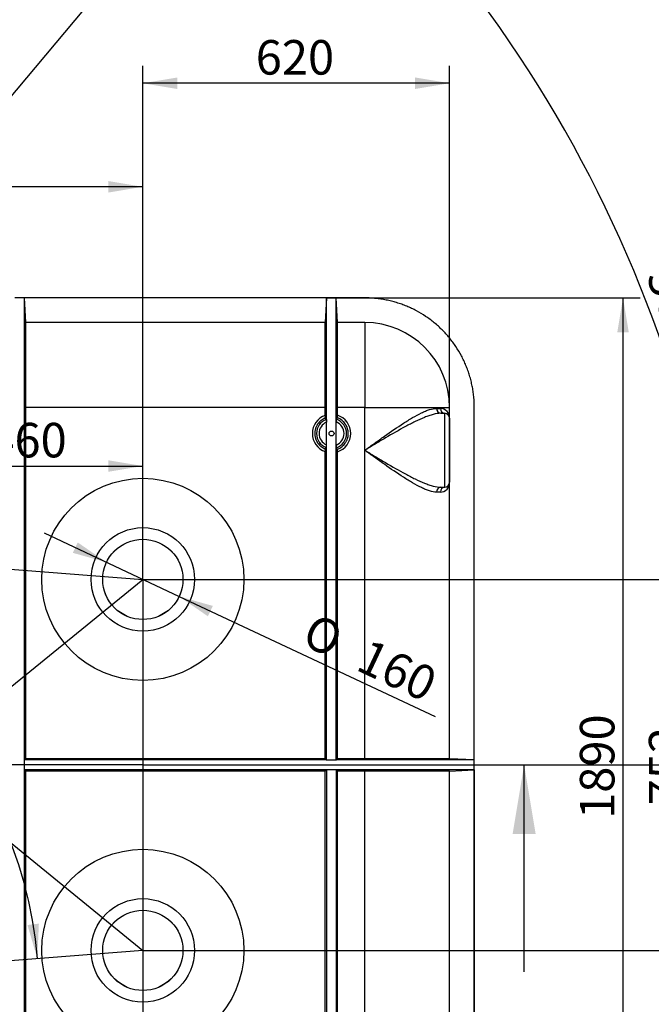
# Model space of a CAD drawing. Units: millimetres. Extents: x 0 to 420, y 0 to 297.
# Drawn here: x 149 to 213, y 56 to 156 of the extents above; entities that cross this region are included whole.
import ezdxf
from ezdxf.enums import TextEntityAlignment as Align
from ezdxf.lldxf.tags import DXFTag

# ---------------------------------------------------------------- set-up
doc = ezdxf.new("R2010")
doc.units = ezdxf.units.MM
for name, color, linetype in [('Default', 7, 'Continuous'), ('DV2_Default', 7, 'Continuous'), ('TANK_RIVA_OPTIMI', 7, 'Continuous')]:
    doc.layers.add(name, color=color, linetype=linetype)
doc.styles.add('SEACAD_Arial', font='arial.ttf')
doc.styles.add('SEACAD_Solid_Edge_ANSI1_Symbols', font='txt')
tags = doc.linetypes.add('CENTER2', pattern=[28.575, 19.05, -3.175, 3.175, -3.175]).pattern_tags.tags
tags[10:11] = [DXFTag(74, 4), DXFTag(75, 0), DXFTag(340, '0'), DXFTag(46, 0.0), DXFTag(50, 0.0), DXFTag(44, 0.0), DXFTag(45, 0.0)]
tags[8:9] = [DXFTag(74, 4), DXFTag(75, 0), DXFTag(340, '0'), DXFTag(46, 0.0), DXFTag(50, 0.0), DXFTag(44, 0.0), DXFTag(45, 0.0)]
tags[6:7] = [DXFTag(74, 4), DXFTag(75, 0), DXFTag(340, '0'), DXFTag(46, 0.0), DXFTag(50, 0.0), DXFTag(44, 0.0), DXFTag(45, 0.0)]
tags[4:5] = [DXFTag(74, 4), DXFTag(75, 0), DXFTag(340, '0'), DXFTag(46, 0.0), DXFTag(50, 0.0), DXFTag(44, 0.0), DXFTag(45, 0.0)]
doc.dimstyles.new('ISO', dxfattribs={"dimtxt": 3.5, "dimasz": 3.5, "dimexe": 1.75, "dimexo": 0, "dimgap": 0.875, "dimtad": 1, "dimlfac": 20, "dimtxsty": 'SEACAD_Arial', "dimblk1": '_SE_FILLED', "dimblk2": '_SE_FILLED', "dimsah": 1, "dimcen": 1.75, "dimadec": 0, "dimazin": 0, "dimtfac": 0.5, "dimtdec": 3, "dimtmove": 0, "dimatfit": 3, "dimfxl": 1, "dimarcsym": 0})

# ---------------------------------------------------------------- blocks, each defined once
blk = doc.blocks.new('SE5')
at = {"layer": 'DV2_Default', "color": 7, "linetype": 'Continuous'}
for p, q in [((110.57, 103.39), (161.683, 99.409)), ((110.57, 103.39), (161.683, 61.791)), ((110.57, 57.81), (161.683, 99.409)), ((161.683, 99.409), (161.683, 61.791)), ((161.683, 80.6), (91.447, 80.6)), ((161.683, 61.791), (110.57, 57.81))]:
    blk.add_line(p, q, dxfattribs=at)
at = {"layer": 'TANK_RIVA_OPTIMI', "color": 7, "linetype": 'Continuous'}
for p, q in [((149.697, 127.95), (148.697, 127.95)), ((180.297, 127.95), (149.697, 127.95)), ((149.822, 125.45), (149.697, 127.95)), ((149.697, 81.1), (149.697, 127.95)), ((180.297, 127.95), (180.172, 125.45)), ((180.297, 115.606), (180.297, 127.95)), ((181.297, 127.95), (180.297, 127.95)), ((181.422, 125.45), (181.297, 127.95)), ((181.297, 115.623), (181.297, 127.95)), ((180.172, 125.45), (149.822, 125.45)), ((149.822, 116.85), (149.822, 125.45)), ((180.172, 116.85), (180.172, 125.45)), ((181.422, 116.85), (181.422, 125.45)), ((184.197, 125.45), (181.422, 125.45)), ((184.197, 125.45), (184.197, 116.85)), ((180.172, 116.85), (149.822, 116.85)), ((149.822, 81.225), (149.822, 116.85)), ((180.172, 116.037), (180.172, 116.85)), ((184.197, 116.85), (181.422, 116.85)), ((181.422, 116.053), (181.422, 116.85)), ((184.197, 116.85), (192.797, 116.85)), ((184.197, 112.5), (184.197, 116.85)), ((192.797, 115.75), (192.797, 116.85)), ((191.474, 116.75), (191.852, 116.75)), ((191.897, 116.25), (192.297, 116.25)), ((192.297, 108.75), (192.297, 116.25)), ((180.297, 115.606), (180.297, 115.358)), ((180.297, 113.043), (180.297, 115.358)), ((181.297, 115.379), (181.297, 115.623)), ((181.297, 113.022), (181.297, 115.379)), ((192.797, 115.75), (192.797, 109.25)), ((180.297, 112.795), (180.297, 113.043)), ((181.297, 112.778), (181.297, 113.022)), ((180.172, 81.225), (180.172, 112.364)), ((180.297, 81.1), (180.297, 112.795)), ((181.297, 81.1), (181.297, 112.778)), ((181.422, 81.225), (181.422, 112.347)), ((184.197, 81.225), (184.197, 112.5)), ((192.797, 81.225), (192.797, 109.25)), ((191.852, 108.25), (191.474, 108.25)), ((191.897, 108.75), (192.297, 108.75)), ((149.822, 81.225), (149.697, 81.1)), ((180.297, 81.1), (149.697, 81.1)), ((149.697, 80.1), (149.697, 81.1)), ((180.172, 81.225), (149.822, 81.225)), ((180.172, 81.225), (180.297, 81.1)), ((180.297, 81.1), (181.297, 81.1)), ((181.297, 81.1), (181.422, 81.225)), ((195.297, 81.1), (181.297, 81.1)), ((184.197, 81.225), (181.422, 81.225)), ((192.797, 81.225), (184.197, 81.225)), ((195.297, 81.1), (192.797, 81.225)), ((195.297, 80.1), (195.297, 81.1)), ((195.297, 80.1), (195.297, 81.1)), ((180.297, 80.1), (149.697, 80.1)), ((149.697, 80.1), (149.822, 79.975)), ((149.697, 33.25), (149.697, 80.1)), ((180.172, 79.975), (149.822, 79.975)), ((149.822, 44.35), (149.822, 79.975)), ((180.297, 80.1), (180.172, 79.975)), ((180.172, 48.837), (180.172, 79.975)), ((181.297, 80.1), (180.297, 80.1)), ((180.297, 80.1), (180.297, 48.406)), ((195.297, 80.1), (181.297, 80.1)), ((181.422, 79.975), (181.297, 80.1)), ((181.297, 80.1), (181.297, 48.423)), ((184.197, 79.975), (181.422, 79.975)), ((181.422, 48.853), (181.422, 79.975)), ((192.797, 79.975), (184.197, 79.975)), ((184.197, 48.7), (184.197, 79.975)), ((192.797, 79.975), (195.297, 80.1)), ((192.797, 51.95), (192.797, 79.975))]:
    blk.add_line(p, q, dxfattribs=at)
for centre, radius in [((180.821, 114.2), 0.25), ((161.683, 99.409), 10.246), ((161.683, 99.409), 5.247), ((161.683, 99.409), 4.071), ((161.683, 99.409), 4.068), ((161.683, 61.791), 10.246), ((161.683, 61.791), 5.247), ((161.683, 61.791), 4.071), ((161.683, 61.791), 4.068)]:
    blk.add_circle(centre, radius, dxfattribs=at)
for centre, radius, start, end in [((184.197, 116.85), 8.6, 0, 90), ((180.821, 114.2), 1.948, 109.47723, 250.52277), ((181.808, 115.977), 1.637, 177.89869, 187.08526), ((179.797, 115.994), 1.626, 352.90156, 2.0689), ((180.821, 114.2), 1.948, 287.95778, 72.04222), ((191.827, 115.78), 0.97, 358.22626, 88.53756), ((192.297, 115.75), 0.5, 0, 90), ((180.821, 114.2), 1.52, 110.6475, 249.3525), ((180.821, 114.2), 1.271, 114.37744, 245.62256), ((132.812, 83.855), 57.121, 33.78925, 33.97295), ((178.631, 115.419), 1.667, 357.90835, 7.02374), ((182.912, 115.439), 1.616, 172.86092, 182.14176), ((180.821, 114.2), 1.271, 291.97815, 68.02185), ((219.58, 90.297), 45.901, 146.25797, 146.48809), ((180.821, 114.2), 1.52, 288.68905, 71.31095), ((178.705, 112.979), 1.593, 352.76262, 2.30529), ((182.927, 112.962), 1.631, 177.90114, 187.09618), ((181.824, 112.423), 1.653, 172.95987, 182.05618), ((132.812, 144.545), 57.121, 326.02705, 326.21075), ((219.58, 138.103), 45.901, 213.51191, 213.74203), ((179.894, 112.41), 1.53, 357.64227, 7.38727), ((191.827, 109.22), 0.97, 271.46244, 1.77374), ((192.297, 109.25), 0.5, 270, 0)]:
    blk.add_arc(centre, radius, start, end, dxfattribs=at)
for centre, major_axis, ratio, start_param, end_param in [((191.897, 116.75), (0, -0.5), 0.846136, 4.712389, 6.283185), ((192.297, 116.75), (0, -0.5), 0.89011, 4.712389, 6.283185), ((191.897, 108.25), (0, 0.5), 0.846136, 0, 1.570796), ((192.297, 108.25), (0, 0.5), 0.89011, 0, 1.570796)]:
    blk.add_ellipse(centre, major_axis=major_axis, ratio=ratio, start_param=start_param, end_param=end_param, dxfattribs=at)
for points, knots in [([(195.297, 81.1), (195.297, 82.444), (195.297, 85.298), (195.297, 88.908), (195.297, 91.928), (195.297, 94.194), (195.297, 96.46), (195.297, 98.725), (195.297, 100.991), (195.297, 102.879), (195.297, 104.389), (195.297, 105.522), (195.297, 106.655), (195.297, 107.788), (195.297, 108.921), (195.297, 110.053), (195.297, 110.997), (195.297, 111.753), (195.297, 112.319), (195.297, 112.885), (195.297, 113.452), (195.297, 113.924), (195.297, 114.301), (195.297, 114.585), (195.297, 114.868), (195.297, 115.151), (195.297, 115.434), (195.297, 115.717), (195.297, 116.001), (195.297, 116.282), (195.297, 116.573), (195.297, 116.742), (195.297, 116.87), (195.297, 116.92), (195.296, 116.986), (195.295, 117.055), (195.294, 117.123), (195.292, 117.191), (195.289, 117.259), (195.287, 117.327), (195.282, 117.418), (195.276, 117.531), (195.267, 117.667), (195.256, 117.803), (195.239, 117.983), (195.214, 118.209), (195.178, 118.479), (195.134, 118.748), (195.085, 119.016), (195.028, 119.282), (194.944, 119.636), (194.823, 120.074), (194.652, 120.591), (194.456, 121.1), (194.235, 121.598), (193.908, 122.247), (193.441, 123.027), (192.791, 123.903), (192.058, 124.712), (191.25, 125.444), (190.374, 126.094), (189.594, 126.562), (188.945, 126.889), (188.446, 127.109), (187.938, 127.306), (187.42, 127.477), (186.983, 127.598), (186.629, 127.682), (186.363, 127.738), (186.095, 127.788), (185.826, 127.831), (185.556, 127.868), (185.33, 127.893), (185.149, 127.91), (185.013, 127.92), (184.877, 127.93), (184.764, 127.936), (184.673, 127.94), (184.605, 127.943), (184.537, 127.945), (184.469, 127.947), (184.401, 127.948), (184.333, 127.949), (184.266, 127.95), (184.217, 127.95), (184.029, 127.95), (183.767, 127.95), (183.315, 127.95), (182.879, 127.95), (182.439, 127.95), (182, 127.95), (181.619, 127.95), (181.385, 127.95), (181.297, 127.95)], [0, 0, 0, 0, 0.077286, 0.164161, 0.207598, 0.251035, 0.294472, 0.337909, 0.381347, 0.424784, 0.446502, 0.468221, 0.48994, 0.511658, 0.533377, 0.555095, 0.576814, 0.587673, 0.598533, 0.609392, 0.620251, 0.631111, 0.63654, 0.64197, 0.647399, 0.652829, 0.658259, 0.663688, 0.669118, 0.674548, 0.679977, 0.685407, 0.685407, 0.686419, 0.68743, 0.688442, 0.689454, 0.690466, 0.691477, 0.692489, 0.693501, 0.695524, 0.697547, 0.699571, 0.701594, 0.705641, 0.709688, 0.713735, 0.717781, 0.721828, 0.725875, 0.733969, 0.742062, 0.750156, 0.758249, 0.766343, 0.78253, 0.798718, 0.814905, 0.831092, 0.847279, 0.863466, 0.87156, 0.879654, 0.887747, 0.895841, 0.903934, 0.907981, 0.912028, 0.916075, 0.920122, 0.924168, 0.928215, 0.930239, 0.932262, 0.934285, 0.936309, 0.937321, 0.938332, 0.939344, 0.940356, 0.941367, 0.942379, 0.943391, 0.944402, 0.944402, 0.952828, 0.961253, 0.969678, 0.978104, 0.986529, 0.994954, 1, 1, 1, 1]), ([(184.197, 112.5), (184.279, 112.56), (184.363, 112.621), (184.529, 112.741), (184.612, 112.801), (184.862, 112.981), (185.028, 113.1), (185.525, 113.458), (185.855, 113.694), (186.835, 114.385), (187.476, 114.827), (188.268, 115.337), (188.427, 115.437), (188.738, 115.628), (188.892, 115.721), (189.347, 115.986), (189.642, 116.146), (190.073, 116.354), (190.216, 116.419), (190.491, 116.532), (190.625, 116.581), (191.012, 116.703), (191.252, 116.75), (191.474, 116.75)], [0, 0, 0, 0, 0.03125, 0.03125, 0.0625, 0.0625, 0.125, 0.125, 0.25, 0.25, 0.5, 0.5, 0.5625, 0.5625, 0.625, 0.625, 0.75, 0.75, 0.8125, 0.8125, 0.875, 0.875, 1, 1, 1, 1]), ([(191.897, 116.25), (191.657, 116.25), (191.398, 116.206), (190.982, 116.096), (190.84, 116.052), (190.545, 115.95), (190.394, 115.893), (189.936, 115.707), (189.622, 115.564), (189.141, 115.33), (188.978, 115.248), (188.649, 115.079), (188.482, 114.991), (187.647, 114.542), (186.971, 114.153), (185.94, 113.547), (185.593, 113.34), (185.07, 113.026), (184.895, 112.921), (184.634, 112.763), (184.546, 112.711), (184.372, 112.606), (184.283, 112.552), (184.197, 112.5)], [0, 0, 0, 0, 0.125, 0.125, 0.1875, 0.1875, 0.25, 0.25, 0.375, 0.375, 0.4375, 0.4375, 0.5, 0.5, 0.75, 0.75, 0.875, 0.875, 0.9375, 0.9375, 0.96875, 0.96875, 1, 1, 1, 1]), ([(180.183, 115.775), (180.105, 115.743), (180.03, 115.706), (179.886, 115.621), (179.817, 115.573), (179.719, 115.493), (179.687, 115.465), (179.625, 115.407), (179.596, 115.378), (179.511, 115.285), (179.46, 115.219), (179.389, 115.115), (179.367, 115.079), (179.325, 115.006), (179.305, 114.968), (179.251, 114.855), (179.221, 114.777), (179.184, 114.657), (179.174, 114.616), (179.155, 114.534), (179.147, 114.492), (179.129, 114.367), (179.123, 114.284), (179.123, 114.117), (179.129, 114.033), (179.147, 113.908), (179.155, 113.866), (179.174, 113.784), (179.185, 113.743), (179.221, 113.624), (179.251, 113.546), (179.297, 113.451), (179.306, 113.432), (179.326, 113.395), (179.336, 113.376), (179.367, 113.321), (179.389, 113.285), (179.46, 113.181), (179.511, 113.115), (179.596, 113.023), (179.626, 112.993), (179.687, 112.935), (179.719, 112.907), (179.817, 112.827), (179.886, 112.78), (180.03, 112.695), (180.105, 112.658), (180.183, 112.626)], [0, 0, 0, 0, 0.0625, 0.0625, 0.125, 0.125, 0.15625, 0.15625, 0.1875, 0.1875, 0.25, 0.25, 0.28125, 0.28125, 0.3125, 0.3125, 0.375, 0.375, 0.40625, 0.40625, 0.4375, 0.4375, 0.5, 0.5, 0.5625, 0.5625, 0.59375, 0.59375, 0.625, 0.625, 0.6875, 0.6875, 0.703125, 0.703125, 0.71875, 0.71875, 0.75, 0.75, 0.8125, 0.8125, 0.84375, 0.84375, 0.875, 0.875, 0.9375, 0.9375, 1, 1, 1, 1]), ([(181.41, 112.607), (181.492, 112.637), (181.57, 112.673), (181.72, 112.756), (181.792, 112.803), (181.894, 112.883), (181.928, 112.911), (181.992, 112.968), (182.023, 112.998), (182.111, 113.092), (182.166, 113.158), (182.239, 113.264), (182.263, 113.301), (182.307, 113.375), (182.327, 113.413), (182.384, 113.529), (182.416, 113.609), (182.455, 113.732), (182.466, 113.773), (182.486, 113.857), (182.494, 113.9), (182.513, 114.028), (182.52, 114.114), (182.52, 114.242), (182.518, 114.285), (182.514, 114.35), (182.512, 114.371), (182.507, 114.414), (182.504, 114.436), (182.487, 114.543), (182.468, 114.627), (182.417, 114.79), (182.385, 114.87), (182.337, 114.967), (182.327, 114.987), (182.307, 115.025), (182.296, 115.044), (182.263, 115.099), (182.24, 115.135), (182.167, 115.241), (182.113, 115.307), (182.023, 115.401), (181.992, 115.432), (181.928, 115.49), (181.895, 115.517), (181.793, 115.596), (181.722, 115.643), (181.609, 115.706), (181.57, 115.726), (181.491, 115.762), (181.451, 115.778), (181.41, 115.794)], [0, 0, 0, 0, 0.0625, 0.0625, 0.125, 0.125, 0.15625, 0.15625, 0.1875, 0.1875, 0.25, 0.25, 0.28125, 0.28125, 0.3125, 0.3125, 0.375, 0.375, 0.40625, 0.40625, 0.4375, 0.4375, 0.5, 0.5, 0.53125, 0.53125, 0.546875, 0.546875, 0.5625, 0.5625, 0.625, 0.625, 0.6875, 0.6875, 0.703125, 0.703125, 0.71875, 0.71875, 0.75, 0.75, 0.8125, 0.8125, 0.84375, 0.84375, 0.875, 0.875, 0.9375, 0.9375, 0.96875, 0.96875, 1, 1, 1, 1]), ([(191.474, 108.25), (191.252, 108.25), (191.012, 108.298), (190.625, 108.419), (190.491, 108.469), (190.216, 108.582), (190.073, 108.646), (189.642, 108.854), (189.347, 109.015), (188.892, 109.28), (188.738, 109.372), (188.427, 109.564), (188.268, 109.664), (187.476, 110.173), (186.835, 110.615), (185.855, 111.306), (185.525, 111.542), (185.028, 111.9), (184.862, 112.02), (184.612, 112.2), (184.529, 112.26), (184.363, 112.38), (184.279, 112.441), (184.197, 112.5)], [0, 0, 0, 0, 0.125, 0.125, 0.1875, 0.1875, 0.25, 0.25, 0.375, 0.375, 0.4375, 0.4375, 0.5, 0.5, 0.75, 0.75, 0.875, 0.875, 0.9375, 0.9375, 0.96875, 0.96875, 1, 1, 1, 1]), ([(184.197, 112.5), (184.283, 112.448), (184.372, 112.395), (184.546, 112.29), (184.634, 112.237), (184.895, 112.079), (185.07, 111.974), (185.593, 111.661), (185.94, 111.454), (186.971, 110.847), (187.647, 110.458), (188.482, 110.01), (188.649, 109.922), (188.978, 109.752), (189.141, 109.671), (189.622, 109.436), (189.936, 109.293), (190.394, 109.108), (190.545, 109.05), (190.84, 108.949), (190.982, 108.904), (191.398, 108.794), (191.657, 108.75), (191.897, 108.75)], [0, 0, 0, 0, 0.03125, 0.03125, 0.0625, 0.0625, 0.125, 0.125, 0.25, 0.25, 0.5, 0.5, 0.5625, 0.5625, 0.625, 0.625, 0.75, 0.75, 0.8125, 0.8125, 0.875, 0.875, 1, 1, 1, 1]), ([(181.297, 33.25), (181.385, 33.25), (181.619, 33.25), (182, 33.25), (182.439, 33.25), (182.879, 33.25), (183.315, 33.25), (183.767, 33.25), (184.029, 33.25), (184.217, 33.25), (184.266, 33.25), (184.333, 33.251), (184.401, 33.252), (184.469, 33.253), (184.537, 33.255), (184.605, 33.258), (184.673, 33.26), (184.764, 33.265), (184.877, 33.271), (185.013, 33.28), (185.149, 33.291), (185.33, 33.308), (185.556, 33.333), (185.826, 33.369), (186.095, 33.413), (186.363, 33.462), (186.629, 33.519), (186.983, 33.603), (187.42, 33.724), (187.938, 33.895), (188.446, 34.091), (188.945, 34.312), (189.594, 34.639), (190.374, 35.106), (191.25, 35.756), (192.058, 36.489), (192.791, 37.297), (193.441, 38.173), (193.908, 38.953), (194.235, 39.602), (194.456, 40.101), (194.652, 40.609), (194.823, 41.127), (194.944, 41.565), (195.028, 41.918), (195.085, 42.185), (195.134, 42.452), (195.178, 42.721), (195.214, 42.991), (195.239, 43.217), (195.256, 43.398), (195.267, 43.534), (195.276, 43.67), (195.282, 43.783), (195.287, 43.874), (195.289, 43.942), (195.292, 44.01), (195.294, 44.078), (195.295, 44.146), (195.296, 44.214), (195.297, 44.281), (195.297, 44.33), (195.297, 44.458), (195.297, 44.627), (195.297, 44.918), (195.297, 45.199), (195.297, 45.483), (195.297, 45.766), (195.297, 46.049), (195.297, 46.333), (195.297, 46.616), (195.297, 46.899), (195.297, 47.277), (195.297, 47.749), (195.297, 48.315), (195.297, 48.881), (195.297, 49.448), (195.297, 50.203), (195.297, 51.147), (195.297, 52.28), (195.297, 53.413), (195.297, 54.546), (195.297, 55.678), (195.297, 56.811), (195.297, 58.322), (195.297, 60.21), (195.297, 62.475), (195.297, 64.741), (195.297, 67.006), (195.297, 69.272), (195.297, 72.293), (195.297, 75.902), (195.297, 78.756), (195.297, 80.1)], [0, 0, 0, 0, 0.005046, 0.013471, 0.021896, 0.030322, 0.038747, 0.047172, 0.055598, 0.055598, 0.056609, 0.057621, 0.058633, 0.059644, 0.060656, 0.061668, 0.062679, 0.063691, 0.065715, 0.067738, 0.069761, 0.071785, 0.075832, 0.079878, 0.083925, 0.087972, 0.092019, 0.096066, 0.104159, 0.112253, 0.120346, 0.12844, 0.136534, 0.152721, 0.168908, 0.185095, 0.201282, 0.21747, 0.233657, 0.241751, 0.249844, 0.257938, 0.266031, 0.274125, 0.278172, 0.282219, 0.286265, 0.290312, 0.294359, 0.298406, 0.300429, 0.302453, 0.304476, 0.306499, 0.307511, 0.308523, 0.309534, 0.310546, 0.311558, 0.31257, 0.313581, 0.314593, 0.314593, 0.320023, 0.325452, 0.330882, 0.336312, 0.341741, 0.347171, 0.352601, 0.35803, 0.36346, 0.368889, 0.379749, 0.390608, 0.401467, 0.412327, 0.423186, 0.444905, 0.466623, 0.488342, 0.51006, 0.531779, 0.553498, 0.575216, 0.618653, 0.662091, 0.705528, 0.748965, 0.792402, 0.835839, 0.922714, 1, 1, 1, 1])]:
    blk.add_open_spline(points, degree=3, knots=knots, dxfattribs=at)
blk = doc.blocks.new('DMBLK162')
at = {"layer": 'Default', "linetype": 'Continuous', "transparency": 16777216}
for points in [[(210.962, 124.45), (210.379, 127.95), (209.795, 124.45)], [(210.962, 36.75), (209.795, 36.75), (210.379, 33.25)]]:
    blk.add_hatch(color=7, dxfattribs=at).paths.add_polyline_path(points)
at = {"layer": 'Default', "color": 7, "linetype": 'Continuous', "transparency": 16777216}
for p, q in [((180.297, 127.95), (212.129, 127.95)), ((210.379, 33.25), (210.379, 127.95)), ((180.297, 33.25), (212.129, 33.25))]:
    blk.add_line(p, q, dxfattribs=at)
at = {"layer": 'Default', "color": 7, "linetype": 'Continuous', "transparency": 16777216, "style": 'SEACAD_Arial'}
blk.add_text('1890', height=3.5, rotation=90, dxfattribs=at).set_placement((206.004, 75.122), align=Align.TOP_LEFT)
blk = doc.blocks.new('_SE_FILLED')
at = {"color": 0}
blk.add_line((0, 0), (-1, 0), dxfattribs=at)
blk.add_solid([(0, 0), (-1, -0.1665), (-1, 0.1665), (0, 0)], dxfattribs=at)
blk = doc.blocks.new('DMBLK163')
at = {"layer": 'Default', "linetype": 'Continuous', "transparency": 16777216}
for points in [[(64.097, 13.063), (64.097, 14.23), (60.597, 13.646)], [(191.797, 13.063), (195.297, 13.646), (191.797, 14.23)]]:
    blk.add_hatch(color=7, dxfattribs=at).paths.add_polyline_path(points)
at = {"layer": 'Default', "color": 7, "linetype": 'Continuous', "transparency": 16777216}
for p, q in [((195.297, 80.1), (195.297, 11.896)), ((60.597, 44.35), (60.597, 11.896)), ((60.597, 13.646), (195.297, 13.646))]:
    blk.add_line(p, q, dxfattribs=at)
at = {"layer": 'Default', "color": 7, "linetype": 'Continuous', "transparency": 16777216, "style": 'SEACAD_Arial'}
blk.add_text('2694', height=3.5, dxfattribs=at).set_placement((122.469, 18.021), align=Align.TOP_LEFT)
blk = doc.blocks.new('SEANNOT_GROUP43')
at = {"linetype": 'Continuous'}
blk.add_hatch(color=7, dxfattribs=at).paths.add_polyline_path([(201.515, 73.6), (200.348, 80.6), (199.182, 73.6)])
at = {"color": 7, "linetype": 'Continuous'}
blk.add_lwpolyline([(200.348, 59.6), (200.348, 80.6)], dxfattribs=at)
blk = doc.blocks.new('SE8')
at = {"layer": 'Default', "color": 7, "linetype": 'CENTER2'}
blk.add_line((200.348, 80.6), (202.098, 80.6), dxfattribs=at)
at = {"layer": 'Default', "color": 7, "linetype": 'CENTER2', "const_width": 0.0005}
blk.add_lwpolyline([(52.096, 80.6), (200.348, 80.6)], dxfattribs=at)
at = {"layer": 'Default'}
blk.add_blockref('SEANNOT_GROUP43', (0, 0), dxfattribs=at)
blk = doc.blocks.new('DMBLK175')
at = {"layer": 'Default', "linetype": 'Continuous', "transparency": 16777216}
for points in [[(178.082, 178.391), (175.05, 180.235), (177.32, 177.508)], [(220.88, 84.092), (221.511, 80.6), (222.047, 84.108)]]:
    blk.add_hatch(color=7, dxfattribs=at).paths.add_polyline_path(points)
at = {"layer": 'Default', "color": 7, "linetype": 'Continuous', "transparency": 16777216}
for p, q in [((110.57, 103.39), (176.175, 181.576)), ((161.683, 80.6), (223.261, 80.6))]:
    blk.add_line(p, q, dxfattribs=at)
blk.add_arc((91.447, 80.6), 130.064, 0, 50, dxfattribs=at)
at = {"layer": 'Default', "color": 7, "linetype": 'Continuous', "transparency": 16777216, "style": 'SEACAD_Arial'}
blk.add_text('50°', height=3.5, rotation=290.6042, dxfattribs=at).set_placement((215.974, 131.4), align=Align.TOP_LEFT)
blk = doc.blocks.new('DMBLK176')
at = {"layer": 'Default', "linetype": 'Continuous', "transparency": 16777216}
for points in [[(165.183, 37.246), (165.183, 38.412), (161.683, 37.829)], [(189.297, 37.246), (192.797, 37.829), (189.297, 38.412)]]:
    blk.add_hatch(color=7, dxfattribs=at).paths.add_polyline_path(points)
at = {"layer": 'Default', "color": 7, "linetype": 'Continuous', "transparency": 16777216}
for p, q in [((161.683, 99.409), (161.683, 36.079)), ((192.797, 51.95), (192.797, 36.079)), ((161.683, 37.829), (192.797, 37.829))]:
    blk.add_line(p, q, dxfattribs=at)
at = {"layer": 'Default', "color": 7, "linetype": 'Continuous', "transparency": 16777216, "style": 'SEACAD_Arial'}
blk.add_text('622', height=3.5, dxfattribs=at).set_placement((173.131, 42.204), align=Align.TOP_LEFT)
blk = doc.blocks.new('DMBLK183')
at = {"layer": 'Default', "linetype": 'Continuous', "transparency": 16777216}
for points in [[(155.081, 103.155), (154.585, 102.099), (158.001, 101.139)], [(168.78, 96.719), (165.364, 97.679), (168.284, 95.663)]]:
    blk.add_hatch(color=7, dxfattribs=at).paths.add_polyline_path(points)
at = {"layer": 'Default', "color": 7, "linetype": 'Continuous', "transparency": 16777216}
for p, q in [((151.665, 104.116), (165.364, 97.679)), ((165.364, 97.679), (191.311, 85.489))]:
    blk.add_line(p, q, dxfattribs=at)
for s, style, p in [('O', 'SEACAD_Solid_Edge_ANSI1_Symbols', (179.112, 96.054)), ('160', 'SEACAD_Arial', (184.625, 93.464))]:
    blk.add_text(s, height=3.5, rotation=334.83462, dxfattribs=dict(at, style=style)).set_placement(p, align=Align.TOP_LEFT)
blk = doc.blocks.new('DMBLK184')
at = {"layer": 'Default', "linetype": 'Continuous', "transparency": 16777216}
for points in [[(217.957, 95.909), (217.374, 99.409), (216.791, 95.909)], [(217.957, 65.291), (216.791, 65.291), (217.374, 61.791)]]:
    blk.add_hatch(color=7, dxfattribs=at).paths.add_polyline_path(points)
at = {"layer": 'Default', "color": 7, "linetype": 'Continuous', "transparency": 16777216}
for p, q in [((161.683, 99.409), (219.124, 99.409)), ((217.374, 99.409), (217.374, 61.791)), ((161.683, 61.791), (219.124, 61.791))]:
    blk.add_line(p, q, dxfattribs=at)
at = {"layer": 'Default', "color": 7, "linetype": 'Continuous', "transparency": 16777216, "style": 'SEACAD_Arial'}
blk.add_text('752', height=3.5, rotation=90, dxfattribs=at).set_placement((212.999, 76.492), align=Align.TOP_LEFT)
blk = doc.blocks.new('DMBLK185')
at = {"layer": 'Default', "linetype": 'Continuous', "transparency": 16777216}
for points in [[(114.07, 139.801), (110.57, 139.218), (114.07, 138.634)], [(158.183, 139.801), (158.183, 138.634), (161.683, 139.218)]]:
    blk.add_hatch(color=7, dxfattribs=at).paths.add_polyline_path(points)
at = {"layer": 'Default', "color": 7, "linetype": 'Continuous', "transparency": 16777216}
for p, q in [((110.57, 103.39), (110.57, 140.968)), ((161.683, 99.409), (161.683, 140.968)), ((161.683, 139.218), (110.57, 139.218))]:
    blk.add_line(p, q, dxfattribs=at)
at = {"layer": 'Default', "color": 7, "linetype": 'Continuous', "transparency": 16777216, "style": 'SEACAD_Arial'}
blk.add_text('1020', height=3.5, dxfattribs=at).set_placement((130.648, 143.593), align=Align.TOP_LEFT)
blk = doc.blocks.new('DMBLK188')
at = {"layer": 'Default', "linetype": 'Continuous', "transparency": 16777216}
for points in [[(165.183, 150.301), (161.683, 149.718), (165.183, 149.134)], [(189.297, 150.301), (189.297, 149.134), (192.797, 149.718)]]:
    blk.add_hatch(color=7, dxfattribs=at).paths.add_polyline_path(points)
at = {"layer": 'Default', "color": 7, "linetype": 'Continuous', "transparency": 16777216}
for p, q in [((161.683, 99.409), (161.683, 151.468)), ((192.797, 109.25), (192.797, 151.468)), ((192.797, 149.718), (161.683, 149.718))]:
    blk.add_line(p, q, dxfattribs=at)
at = {"layer": 'Default', "color": 7, "linetype": 'Continuous', "transparency": 16777216, "style": 'SEACAD_Arial'}
blk.add_text('620', height=3.5, dxfattribs=at).set_placement((173.131, 154.093), align=Align.TOP_LEFT)
blk = doc.blocks.new('DMBLK189')
at = {"layer": 'Default', "linetype": 'Continuous', "transparency": 16777216}
for points in [[(114.092, 98.781), (110.57, 98.35), (114.041, 97.616)], [(149.985, 64.362), (150.987, 60.958), (151.143, 64.503)]]:
    blk.add_hatch(color=7, dxfattribs=at).paths.add_polyline_path(points)
at = {"layer": 'Default', "color": 7, "linetype": 'Continuous', "transparency": 16777216}
blk.add_arc((110.57, 57.81), 40.539, 4.45329, 90, dxfattribs=at)
at = {"layer": 'Default', "color": 7, "linetype": 'Continuous', "transparency": 16777216, "style": 'SEACAD_Arial'}
blk.add_text('86°', height=3.5, rotation=317.22664, dxfattribs=at).set_placement((138.334, 93.311), align=Align.TOP_LEFT)
blk = doc.blocks.new('DMBLK195')
at = {"layer": 'Default', "linetype": 'Continuous', "transparency": 16777216}
for points in [[(142.072, 111.487), (138.572, 110.903), (142.072, 110.32)], [(158.183, 111.487), (158.183, 110.32), (161.683, 110.903)]]:
    blk.add_hatch(color=7, dxfattribs=at).paths.add_polyline_path(points)
at = {"layer": 'Default', "color": 7, "linetype": 'Continuous', "transparency": 16777216}
for p, q in [((138.572, 80.6), (138.572, 112.653)), ((161.683, 99.409), (161.683, 112.653)), ((138.572, 110.903), (161.683, 110.903))]:
    blk.add_line(p, q, dxfattribs=at)
at = {"layer": 'Default', "color": 7, "linetype": 'Continuous', "transparency": 16777216, "style": 'SEACAD_Arial'}
blk.add_text('460', height=3.5, dxfattribs=at).set_placement((146.018, 115.278), align=Align.TOP_LEFT)

msp = doc.modelspace()

# ---------------------------------------------------------------- block references
at = {"layer": 'Default'}
for name in ['SE5', 'SE8']:
    msp.add_blockref(name, (0, 0), dxfattribs=at)

# ---------------------------------------------------------------- dimensions: what is measured, and where the dimension line sits
at = {"layer": 'Default', "color": 7, "linetype": 'Continuous'}
for base, line1, line2, picture, middle in [((209.32477, 135.56762), ((91.44681, 80.60023), (110.56968, 103.38997)), ((91.44681, 80.60023), (161.68253, 80.60023)), 'DMBLK175', (213.19104, 126.37107)), ((138.09987, 87.56813), ((110.56968, 57.81048), (110.56968, 103.38997)), ((110.56968, 57.81048), (161.68253, 61.79123)), 'DMBLK189', (138.09987, 87.56813))]:
    dim = msp.add_angular_dim_2l(base=base, line1=line1, line2=line2, text='\\A1;<>', dimstyle='ISO', override={"dimtolj": 1}, dxfattribs=at)
    dim.commit()
    dim.dimension.update_dxf_attribs({"geometry": picture, "text_midpoint": middle, "dimtype": 162})
for base, p1, p2, override, picture, middle in [((161.68253, 149.71759), (192.79681, 81.22523), (161.68253, 99.40905), {"dimdec": 0, "dimrnd": 10, "dimtdec": 4}, 'DMBLK188', (177.23967, 149.71759)), ((110.56968, 139.21759), (161.68253, 99.40905), (110.56968, 103.38997), {"dimdec": 0, "dimrnd": 10, "dimtdec": 4}, 'DMBLK185', (136.1261, 139.21759)), ((161.68253, 110.90334), (138.57181, 80.60023), (161.68253, 99.40905), {"dimdec": 0, "dimrnd": 10, "dimtdec": 4}, 'DMBLK195', (150.12717, 110.90334)), ((192.79681, 37.82901), (161.68253, 99.40923), (192.79681, 79.97523), {"dimdec": 0}, 'DMBLK176', (177.23967, 37.82901))]:
    dim = msp.add_linear_dim(base=base, p1=p1, p2=p2, text='\\A1;<>', dimstyle='ISO', override=override, dxfattribs=at)
    dim.commit()
    dim.dimension.update_dxf_attribs({"geometry": picture, "text_midpoint": middle, "dimtype": 160})
for base, p1, p2, angle, override, picture, middle, dimtype in [((210.37859, 127.95023), (180.29671, 33.25023), (149.69692, 127.95023), 90, {"dimdec": 0, "dimrnd": 10, "dimtdec": 4}, 'DMBLK162', (210.37859, 80.60023), 160), ((217.37395, 99.40923), (161.68253, 99.40923), (161.68253, 61.79123), 270, {"dimdec": 0}, 'DMBLK184', (217.37395, 80.60023), 161)]:
    dim = msp.add_linear_dim(base=base, p1=p1, p2=p2, angle=angle, text='\\A1;<>', dimstyle='ISO', override=override, dxfattribs=at)
    dim.commit()
    dim.dimension.update_dxf_attribs({"geometry": picture, "text_midpoint": middle, "dimtype": dimtype})
dim = msp.add_diameter_dim_2p(p1=(158.00061, 101.13909), p2=(165.36444, 97.67936), text='\\A1;<>', dimstyle='ISO', override={"dimdec": 0, "dimrnd": 10, "dimtdec": 4, "dimtmove": 1, "dimtolj": 1}, dxfattribs=at)
dim.commit()
dim.dimension.update_dxf_attribs({"geometry": 'DMBLK183', "text_midpoint": (176.14266, 92.61547), "dimtype": 163})
dim = msp.add_linear_dim(base=(60.59681, 13.64634), p1=(60.59681, 80.10012), p2=(195.29681, 80.10012), angle=0, text='\\A1;<>', dimstyle='ISO', dxfattribs=at)
dim.commit()
dim.dimension.update_dxf_attribs({"geometry": 'DMBLK163', "text_midpoint": (127.94681, 13.64634), "dimtype": 161})

doc.saveas('drawing.dxf')
